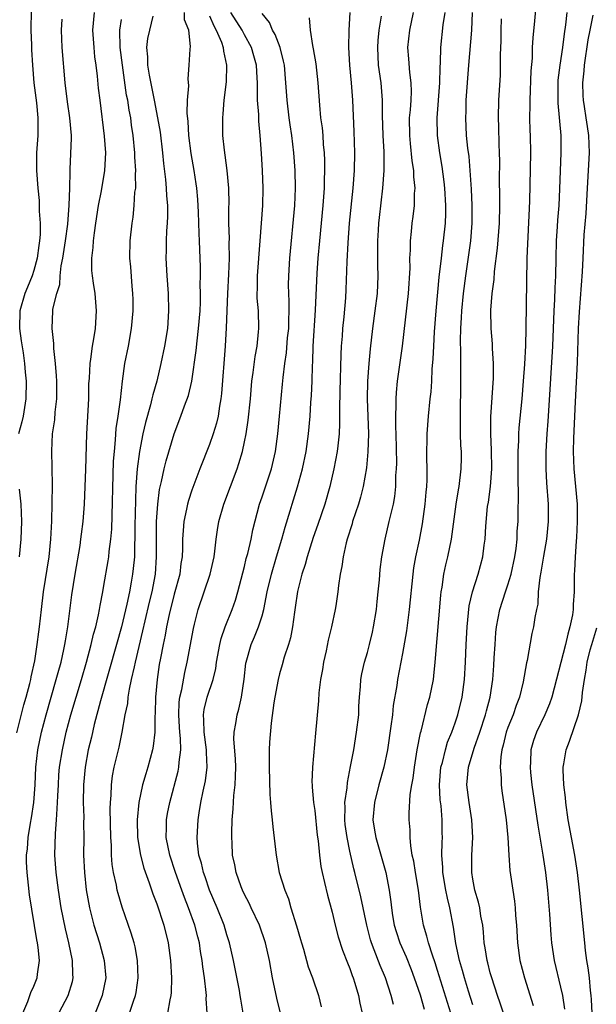
# Model space of a CAD drawing. Units: inches. Extents: x 2643000 to 2646000, y 1512000 to 1515000.
# Drawn here: x 2644561 to 2644627, y 1512776 to 1512888 of the extents above; entities that cross this region are included whole.
import ezdxf

# ---------------------------------------------------------------- set-up
doc = ezdxf.new("R2010")
doc.units = ezdxf.units.IN
doc.header["$MEASUREMENT"] = 0
doc.layers.add('LD26431512_2ft', color=80, linetype='Continuous')

msp = doc.modelspace()

# ---------------------------------------------------------------- linework, layer by layer
at = {"layer": 'LD26431512_2ft'}
for points, elevation in [([(2644616.49, 1512775), (2644616.13, 1512776.13), (2644615.83, 1512777), (2644615.16, 1512779), (2644615, 1512779.58), (2644614.72, 1512780.72), (2644614.63, 1512781), (2644614.43, 1512782.43), (2644614.32, 1512783), (2644614.23, 1512784.23), (2644614.14, 1512785), (2644613.94, 1512786.06), (2644613.8, 1512787), (2644613.65, 1512787.65), (2644613.24, 1512789), (2644613, 1512790.26), (2644612.88, 1512791), (2644612.89, 1512793), (2644613, 1512795), (2644612.9, 1512797), (2644612.58, 1512799), (2644612.34, 1512801), (2644612.51, 1512803), (2644613.18, 1512805.18), (2644613.81, 1512807), (2644614.45, 1512809), (2644614.56, 1512809.44), (2644615, 1512811), (2644615.3, 1512813), (2644615.39, 1512814.61), (2644615.46, 1512815.46), (2644615.54, 1512817), (2644615.65, 1512818.35), (2644615.72, 1512819), (2644616.09, 1512821), (2644616.72, 1512823), (2644617, 1512823.81), (2644617.36, 1512825), (2644617.8, 1512827), (2644617.94, 1512827.94), (2644618.05, 1512829), (2644618.08, 1512829.92), (2644618.16, 1512831), (2644618.17, 1512832.17), (2644618.22, 1512833.78), (2644618.16, 1512836.16), (2644618.18, 1512839), (2644618.24, 1512840.24), (2644618.25, 1512841), (2644618.3, 1512841.7), (2644618.63, 1512845), (2644618.8, 1512847), (2644618.94, 1512848.94), (2644619.05, 1512851.05), (2644619.09, 1512853), (2644619.2, 1512861), (2644619.49, 1512867.49), (2644619.61, 1512873), (2644619.58, 1512875), (2644619.55, 1512875.55), (2644619.52, 1512877), (2644619.54, 1512878.46), (2644619.53, 1512879), (2644619.66, 1512882.34), (2644619.79, 1512883.79), (2644619.82, 1512885), (2644619.87, 1512886.13), (2644620.07, 1512888.07), (2644620.56, 1512893.44)], 10024), ([(2644562.72, 1512889.28), (2644562.67, 1512887), (2644562.73, 1512885.27), (2644562.74, 1512884.74), (2644562.84, 1512883), (2644563.01, 1512881), (2644563.3, 1512878.7), (2644563.47, 1512877), (2644563.45, 1512875.45), (2644563.46, 1512875), (2644563.31, 1512873), (2644563.3, 1512871), (2644563.45, 1512869), (2644563.6, 1512867.6), (2644563.63, 1512867), (2644563.63, 1512866.37), (2644563.73, 1512865), (2644563.72, 1512863.72), (2644563.65, 1512863), (2644563.56, 1512862.44), (2644563.39, 1512861), (2644563, 1512859.59), (2644562.82, 1512859), (2644562.29, 1512857.71), (2644561.98, 1512857), (2644561.41, 1512855), (2644561.39, 1512853), (2644561.58, 1512851.58), (2644561.78, 1512850.22), (2644561.94, 1512849), (2644562.02, 1512848.02), (2644562.13, 1512847), (2644562.11, 1512845), (2644561.78, 1512843), (2644561.64, 1512842.36), (2644561.25, 1512841)], 9992), ([(2644561.74, 1512775), (2644562.32, 1512776.32), (2644562.67, 1512777.33), (2644563, 1512778.05), (2644563.4, 1512779), (2644563.43, 1512779.43), (2644563.65, 1512781), (2644563.52, 1512782.48), (2644563.44, 1512783), (2644563.35, 1512783.35), (2644562.5, 1512788.49), (2644562.41, 1512789.59), (2644562.24, 1512791), (2644562.18, 1512792.18), (2644562.18, 1512793), (2644562.27, 1512793.73), (2644562.35, 1512795), (2644562.63, 1512796.63), (2644562.76, 1512797.24), (2644563.02, 1512798.98), (2644563.15, 1512801), (2644563.23, 1512803), (2644563.46, 1512805), (2644563.87, 1512807), (2644564.4, 1512809), (2644565.57, 1512813), (2644565.79, 1512813.79), (2644566.11, 1512815), (2644566.44, 1512816.44), (2644566.55, 1512817), (2644566.6, 1512817.4), (2644566.88, 1512819), (2644567.34, 1512822.66), (2644567.7, 1512825), (2644568.27, 1512828.27), (2644568.38, 1512829), (2644568.44, 1512829.56), (2644568.62, 1512831), (2644568.77, 1512833), (2644568.87, 1512835), (2644568.94, 1512836.94), (2644569.06, 1512841), (2644569.26, 1512845), (2644569.29, 1512846.71), (2644569.34, 1512847.34), (2644569.42, 1512849), (2644569.5, 1512849.5), (2644569.69, 1512851), (2644569.84, 1512851.84), (2644570.02, 1512853), (2644570.16, 1512855), (2644569.98, 1512857), (2644569.82, 1512858.18), (2644569.68, 1512859), (2644569.62, 1512859.62), (2644569.6, 1512861), (2644569.77, 1512862.23), (2644569.8, 1512863), (2644569.91, 1512863.91), (2644570.08, 1512865), (2644570.36, 1512867), (2644570.7, 1512868.7), (2644571.1, 1512871), (2644571.19, 1512873), (2644571.07, 1512874.93), (2644570.55, 1512879), (2644570.39, 1512880.39), (2644570.27, 1512881.73), (2644570.11, 1512883), (2644569.97, 1512883.97), (2644569.87, 1512885), (2644569.73, 1512887), (2644569.9, 1512889)], 9996), ([(2644573.92, 1512775), (2644574.37, 1512776.37), (2644574.6, 1512777), (2644574.66, 1512777.34), (2644574.88, 1512779), (2644574.82, 1512781), (2644574.54, 1512782.54), (2644574.42, 1512783), (2644574.09, 1512784.09), (2644573.07, 1512787.07), (2644572.61, 1512788.61), (2644572.51, 1512789), (2644572.42, 1512789.58), (2644572.1, 1512791), (2644571.94, 1512791.94), (2644571.87, 1512793), (2644571.85, 1512794.15), (2644571.78, 1512795), (2644571.72, 1512798.28), (2644571.74, 1512799), (2644571.81, 1512799.81), (2644571.84, 1512801), (2644571.97, 1512802.03), (2644572.17, 1512803), (2644572.72, 1512805.28), (2644573.08, 1512807), (2644573.43, 1512809), (2644573.71, 1512810.29), (2644573.77, 1512811), (2644573.9, 1512811.9), (2644574.15, 1512813), (2644574.46, 1512814.46), (2644574.6, 1512815), (2644575.44, 1512818.56), (2644575.68, 1512819.68), (2644576.17, 1512821.83), (2644576.47, 1512823), (2644576.85, 1512825), (2644576.98, 1512827), (2644576.99, 1512831), (2644577.12, 1512833), (2644577.34, 1512834.66), (2644577.56, 1512835.56), (2644577.85, 1512837), (2644578.08, 1512837.92), (2644579, 1512840.98), (2644579.77, 1512843), (2644580.17, 1512844.17), (2644580.62, 1512845.38), (2644581, 1512847), (2644581.5, 1512850.5), (2644581.61, 1512851.61), (2644581.78, 1512853), (2644581.94, 1512855), (2644581.99, 1512855.99), (2644582, 1512857), (2644581.97, 1512858.03), (2644582, 1512859), (2644581.99, 1512859.99), (2644581.87, 1512863), (2644581.83, 1512863.83), (2644581.76, 1512866.24), (2644581.68, 1512867.68), (2644581.57, 1512869), (2644581.5, 1512869.5), (2644581.28, 1512871), (2644580.94, 1512872.94), (2644580.67, 1512875), (2644580.58, 1512876.58), (2644580.47, 1512877.53), (2644580.53, 1512879), (2644580.65, 1512880.65), (2644580.57, 1512881.43), (2644580.7, 1512883), (2644580.81, 1512884.81), (2644580.86, 1512885.14), (2644580.67, 1512887), (2644580.18, 1512888.18), (2644580.17, 1512889)], 10002), ([(2644582.74, 1512775), (2644582.65, 1512776.65), (2644582.67, 1512777), (2644582.65, 1512777.35), (2644582.45, 1512779), (2644582.26, 1512780.26), (2644582.2, 1512781), (2644582.01, 1512782.01), (2644581.86, 1512783), (2644581.67, 1512783.67), (2644581.34, 1512785), (2644580.64, 1512787), (2644580.17, 1512788.17), (2644579.88, 1512789), (2644579.14, 1512791), (2644578.48, 1512793), (2644578.1, 1512795), (2644578.13, 1512796.13), (2644578.13, 1512797), (2644578.25, 1512797.75), (2644578.49, 1512799), (2644579.45, 1512802.55), (2644579.54, 1512803), (2644579.57, 1512803.57), (2644579.76, 1512805), (2644579.73, 1512806.27), (2644579.64, 1512807), (2644579.59, 1512807.59), (2644579.51, 1512809), (2644579.57, 1512810.43), (2644579.65, 1512811), (2644579.87, 1512811.87), (2644580.19, 1512813.81), (2644580.48, 1512815), (2644581.18, 1512818.82), (2644581.31, 1512819.31), (2644581.73, 1512821), (2644583.09, 1512825), (2644583.53, 1512827), (2644583.63, 1512827.63), (2644583.77, 1512829), (2644583.93, 1512830.07), (2644584.09, 1512831), (2644584.66, 1512833), (2644586.15, 1512837), (2644586.37, 1512837.63), (2644586.76, 1512839), (2644587, 1512840.07), (2644587.19, 1512841), (2644587.43, 1512842.57), (2644587.67, 1512845), (2644587.84, 1512847), (2644587.98, 1512847.98), (2644588.2, 1512849.8), (2644588.43, 1512851), (2644588.61, 1512852.61), (2644588.64, 1512853), (2644588.58, 1512855), (2644588.46, 1512856.46), (2644588.45, 1512857), (2644588.47, 1512857.53), (2644588.48, 1512859), (2644588.8, 1512863), (2644589.08, 1512867), (2644589.13, 1512869), (2644589.06, 1512871), (2644588.94, 1512872.94), (2644588.8, 1512875), (2644588.64, 1512876.64), (2644588.62, 1512877.38), (2644588.5, 1512879), (2644588.47, 1512880.47), (2644588.48, 1512881), (2644588.46, 1512881.54), (2644588.37, 1512883), (2644588.07, 1512884.07), (2644587.82, 1512885), (2644587, 1512886.46), (2644586.72, 1512887), (2644585.45, 1512889)], 10006), ([(2644586.87, 1512775), (2644586.58, 1512776.58), (2644586.52, 1512777), (2644586.42, 1512777.58), (2644585.76, 1512781), (2644585.31, 1512783), (2644585, 1512783.92), (2644584.68, 1512785), (2644583.89, 1512787), (2644583.03, 1512789), (2644582.51, 1512790.51), (2644582.32, 1512791), (2644582.09, 1512792.09), (2644581.81, 1512793), (2644581.65, 1512794.35), (2644581.61, 1512795), (2644581.72, 1512797), (2644581.83, 1512797.83), (2644582.03, 1512799), (2644582.28, 1512800.28), (2644582.55, 1512801.45), (2644582.75, 1512803), (2644582.68, 1512804.68), (2644582.69, 1512805), (2644582.4, 1512807), (2644582.38, 1512808.38), (2644582.32, 1512809), (2644582.41, 1512809.59), (2644582.77, 1512811), (2644583.45, 1512813), (2644583.74, 1512814.26), (2644583.83, 1512815), (2644584.19, 1512817), (2644584.34, 1512817.66), (2644584.82, 1512819), (2644585.61, 1512821), (2644585.96, 1512822.04), (2644586.24, 1512823), (2644587, 1512825.89), (2644587.21, 1512826.79), (2644587.38, 1512827.38), (2644587.75, 1512829), (2644587.94, 1512830.06), (2644588.7, 1512833), (2644589, 1512833.83), (2644590.07, 1512837), (2644590.54, 1512839), (2644590.8, 1512841), (2644590.98, 1512843), (2644591.35, 1512846.65), (2644591.41, 1512847.41), (2644591.59, 1512849), (2644591.77, 1512850.23), (2644591.92, 1512851.92), (2644592.04, 1512853), (2644592.05, 1512853.95), (2644592.1, 1512855), (2644592.09, 1512856.09), (2644592.04, 1512857), (2644592.03, 1512857.97), (2644592.04, 1512859), (2644592.18, 1512861), (2644592.72, 1512867), (2644592.81, 1512869), (2644592.77, 1512871), (2644592.64, 1512873), (2644592.41, 1512875), (2644592.21, 1512876.21), (2644592.1, 1512877), (2644591.85, 1512879), (2644591.73, 1512881), (2644591.55, 1512883), (2644591.46, 1512883.46), (2644591.06, 1512885), (2644590.5, 1512886.5), (2644590.2, 1512887), (2644589.86, 1512887.86), (2644589, 1512888.89)], 10008), ([(2644599, 1512889), (2644598.88, 1512887), (2644598.84, 1512885), (2644598.95, 1512883), (2644599.14, 1512881), (2644599.3, 1512879), (2644599.46, 1512875.46), (2644599.54, 1512873), (2644599.49, 1512871), (2644599.34, 1512869), (2644598.94, 1512865), (2644598.76, 1512862.76), (2644598.65, 1512860.65), (2644598.55, 1512857.45), (2644598.49, 1512856.49), (2644598.31, 1512854.31), (2644598.17, 1512853), (2644598.11, 1512852.11), (2644598.01, 1512851), (2644597.96, 1512850.04), (2644597.86, 1512845.86), (2644597.83, 1512843.83), (2644597.84, 1512842.16), (2644597.79, 1512841), (2644597.63, 1512839.63), (2644597.57, 1512839), (2644597.19, 1512837), (2644596.72, 1512835), (2644596.14, 1512833), (2644595.35, 1512830.65), (2644594.82, 1512829.18), (2644594.13, 1512827), (2644593.9, 1512826.1), (2644593.53, 1512825), (2644593.05, 1512823.05), (2644592.78, 1512821.22), (2644592.69, 1512820.69), (2644592.48, 1512819), (2644592.26, 1512817.74), (2644592.03, 1512817), (2644591.54, 1512815.54), (2644591.31, 1512814.69), (2644591, 1512813.67), (2644590.82, 1512813), (2644590.45, 1512811), (2644590.35, 1512810.35), (2644590.03, 1512808.03), (2644589.86, 1512805.86), (2644589.81, 1512805), (2644589.82, 1512803.82), (2644589.8, 1512803), (2644589.89, 1512799.89), (2644589.98, 1512799), (2644590.03, 1512798.03), (2644590.17, 1512797), (2644590.23, 1512796.23), (2644590.6, 1512793), (2644590.96, 1512791), (2644591.58, 1512789), (2644592.01, 1512788.01), (2644592.3, 1512787), (2644592.94, 1512784.94), (2644593.39, 1512783.39), (2644593.49, 1512783), (2644593.71, 1512782.29), (2644594.27, 1512780.27), (2644594.74, 1512779), (2644595.42, 1512777), (2644595.73, 1512775.73)], 10012), ([(2644603.97, 1512775.97), (2644603.72, 1512777), (2644603.06, 1512779), (2644602.44, 1512780.44), (2644601.78, 1512782.22), (2644601.47, 1512783), (2644601.36, 1512783.36), (2644600.94, 1512785), (2644600.24, 1512788.24), (2644599.57, 1512791), (2644599.44, 1512791.44), (2644599, 1512793.45), (2644598.68, 1512795), (2644598.48, 1512796.48), (2644598.43, 1512797), (2644598.46, 1512798.46), (2644598.43, 1512799), (2644598.68, 1512800.68), (2644598.72, 1512801.28), (2644599.09, 1512803.09), (2644599.44, 1512805), (2644599.78, 1512807), (2644600.01, 1512809), (2644600.04, 1512809.96), (2644600.11, 1512811), (2644600.21, 1512812.21), (2644600.25, 1512813), (2644600.36, 1512813.64), (2644600.67, 1512815), (2644601, 1512816.09), (2644601.25, 1512817), (2644601.59, 1512818.41), (2644601.71, 1512819), (2644602.03, 1512821), (2644602.11, 1512821.89), (2644602.24, 1512823), (2644602.38, 1512824.38), (2644602.47, 1512825.53), (2644602.66, 1512827), (2644603.01, 1512829), (2644603.49, 1512831), (2644603.62, 1512831.62), (2644603.97, 1512833), (2644604.13, 1512833.87), (2644604.24, 1512835), (2644604.26, 1512836.26), (2644604.33, 1512837), (2644604.34, 1512837.66), (2644604.27, 1512841), (2644604.24, 1512841.76), (2644604.23, 1512843), (2644604.28, 1512844.28), (2644604.27, 1512845), (2644604.31, 1512845.69), (2644604.45, 1512847), (2644605.02, 1512850.98), (2644605.68, 1512857), (2644605.86, 1512859.86), (2644605.85, 1512861), (2644605.92, 1512861.92), (2644605.92, 1512863), (2644606.04, 1512864.04), (2644606.12, 1512865), (2644606.23, 1512865.77), (2644606.36, 1512867), (2644606.37, 1512868.37), (2644606.43, 1512869), (2644606.29, 1512870.29), (2644606.29, 1512871), (2644606.11, 1512872.11), (2644605.92, 1512874.08), (2644605.82, 1512875), (2644605.81, 1512877), (2644605.9, 1512877.9), (2644605.97, 1512879), (2644606.01, 1512880.01), (2644605.99, 1512881), (2644605.83, 1512882.17), (2644605.72, 1512883.72), (2644605.6, 1512885), (2644605.82, 1512887), (2644606.26, 1512889)], 10016), ([(2644609.82, 1512889), (2644609.61, 1512887.61), (2644609.34, 1512885), (2644609.31, 1512883.31), (2644609.26, 1512882.74), (2644609.23, 1512881), (2644608.93, 1512877), (2644608.95, 1512875), (2644609.2, 1512873), (2644609.47, 1512871.47), (2644609.71, 1512869.71), (2644609.79, 1512869), (2644609.91, 1512867), (2644609.9, 1512866.1), (2644609.85, 1512865), (2644609.64, 1512863), (2644609.56, 1512862.44), (2644609.39, 1512861), (2644609.15, 1512858.85), (2644608.78, 1512855), (2644608.6, 1512852.6), (2644608.52, 1512851), (2644608.47, 1512849.53), (2644608.36, 1512848.36), (2644608.29, 1512847), (2644608.21, 1512845.79), (2644608.11, 1512845), (2644607.91, 1512843), (2644607.78, 1512841), (2644607.75, 1512838.25), (2644607.77, 1512837), (2644607.77, 1512835.77), (2644607.72, 1512835), (2644607.66, 1512834.34), (2644607.56, 1512833), (2644607.26, 1512830.74), (2644606.89, 1512828.89), (2644606.48, 1512827), (2644606.27, 1512825.73), (2644606.17, 1512825), (2644605.77, 1512821), (2644605.45, 1512818.55), (2644605, 1512815.98), (2644604.42, 1512813), (2644604.34, 1512812.34), (2644603.95, 1512810.05), (2644603.85, 1512809), (2644603.69, 1512807.69), (2644603.29, 1512805), (2644602.86, 1512803), (2644602.32, 1512801), (2644601.8, 1512799), (2644601.62, 1512797), (2644601.83, 1512795.83), (2644601.95, 1512795), (2644603.09, 1512791), (2644603.49, 1512789), (2644603.69, 1512787.69), (2644603.75, 1512787), (2644603.88, 1512786.12), (2644604.07, 1512785), (2644604.28, 1512784.28), (2644604.7, 1512783), (2644605.4, 1512781.4), (2644605.97, 1512779.97), (2644606.33, 1512779), (2644607, 1512777.07), (2644607.46, 1512775.46)], 10018), ([(2644610.51, 1512775), (2644609, 1512779.86), (2644608.72, 1512780.72), (2644608.4, 1512781.6), (2644607.96, 1512783), (2644607.78, 1512783.78), (2644607.39, 1512785), (2644607.05, 1512787.05), (2644606.82, 1512789), (2644606.47, 1512791), (2644606.29, 1512792.29), (2644606.12, 1512793), (2644605.94, 1512794.06), (2644605.88, 1512795), (2644605.86, 1512795.86), (2644605.77, 1512797), (2644605.77, 1512797.77), (2644605.89, 1512799.89), (2644606.07, 1512801), (2644606.22, 1512801.78), (2644606.36, 1512803), (2644606.69, 1512805), (2644607.06, 1512806.94), (2644607.11, 1512807.11), (2644607.85, 1512810.15), (2644608.11, 1512811), (2644608.52, 1512813), (2644608.58, 1512813.42), (2644608.74, 1512815), (2644609.37, 1512822.63), (2644609.41, 1512823), (2644609.51, 1512823.51), (2644609.7, 1512825), (2644609.92, 1512826.08), (2644610.15, 1512827), (2644610.58, 1512829), (2644611.13, 1512833), (2644611.39, 1512834.61), (2644611.47, 1512835), (2644611.7, 1512837), (2644611.72, 1512838.28), (2644611.71, 1512839), (2644611.66, 1512839.66), (2644611.61, 1512841), (2644611.61, 1512842.39), (2644611.59, 1512843), (2644611.66, 1512847), (2644611.66, 1512850.34), (2644611.62, 1512851.62), (2644611.65, 1512853), (2644611.73, 1512854.27), (2644611.75, 1512855), (2644611.95, 1512857), (2644612.21, 1512859), (2644612.77, 1512863), (2644612.92, 1512865), (2644612.93, 1512867), (2644612.86, 1512868.86), (2644612.72, 1512871), (2644612.58, 1512872.58), (2644612.45, 1512873.55), (2644612.31, 1512875), (2644612.2, 1512877), (2644612.24, 1512877.76), (2644612.26, 1512879), (2644612.56, 1512883), (2644612.91, 1512887), (2644612.98, 1512889.02)], 10020), ([(2644623.71, 1512889), (2644623.58, 1512887.58), (2644623.42, 1512886.58), (2644623.22, 1512885), (2644622.92, 1512883), (2644622.71, 1512881.29), (2644622.69, 1512881), (2644622.68, 1512878.68), (2644623.02, 1512875), (2644623.05, 1512873), (2644622.9, 1512868.9), (2644622.8, 1512867), (2644622.65, 1512865.35), (2644622.61, 1512864.61), (2644622.5, 1512863), (2644622.46, 1512861), (2644622.44, 1512859), (2644622.36, 1512857.64), (2644622.31, 1512856.31), (2644622.22, 1512855), (2644622.08, 1512851), (2644621.62, 1512843.62), (2644621.56, 1512842.44), (2644621.45, 1512841), (2644621.34, 1512839), (2644621.32, 1512837), (2644621.41, 1512835.41), (2644621.59, 1512833), (2644621.6, 1512831), (2644621.39, 1512829), (2644621.05, 1512827.05), (2644620.77, 1512825.23), (2644620.64, 1512824.64), (2644620.47, 1512823), (2644620.4, 1512821.6), (2644620.25, 1512821), (2644620.07, 1512820.07), (2644619.93, 1512819), (2644619.75, 1512818.25), (2644619.19, 1512815.19), (2644619.11, 1512814.89), (2644618.74, 1512812.74), (2644618.32, 1512811), (2644617.95, 1512810.05), (2644617.59, 1512809), (2644617, 1512807.52), (2644616.81, 1512807), (2644616.47, 1512805.53), (2644616.31, 1512805), (2644616.19, 1512804.19), (2644616.12, 1512803), (2644616.24, 1512801.76), (2644616.24, 1512801), (2644616.33, 1512800.33), (2644616.81, 1512797), (2644617, 1512795), (2644617.1, 1512793), (2644617.23, 1512791.23), (2644617.56, 1512789), (2644617.76, 1512787.76), (2644617.83, 1512787), (2644617.89, 1512786.11), (2644617.99, 1512785), (2644618.11, 1512783), (2644618.38, 1512781), (2644618.9, 1512779), (2644619.88, 1512775.88)], 10026), ([(2644561.07, 1512806.92), (2644561.88, 1512810.12), (2644562.14, 1512811), (2644562.56, 1512812.56), (2644562.66, 1512813), (2644562.7, 1512813.3), (2644563.12, 1512815.12), (2644563.4, 1512817), (2644563.57, 1512818.43), (2644563.65, 1512819), (2644563.87, 1512821), (2644564.12, 1512823), (2644564.74, 1512827), (2644564.95, 1512829), (2644565.05, 1512831.05), (2644565.14, 1512835.14), (2644565.11, 1512837.11), (2644565.04, 1512839.04), (2644565.13, 1512841), (2644565.39, 1512842.61), (2644565.45, 1512843.45), (2644565.63, 1512845), (2644565.61, 1512847), (2644565.59, 1512847.59), (2644565.47, 1512849), (2644565.28, 1512850.72), (2644565.3, 1512851.3), (2644565.09, 1512853), (2644565.18, 1512855), (2644565.19, 1512855.19), (2644565.63, 1512857), (2644565.97, 1512858.03), (2644566.01, 1512859), (2644566.12, 1512860.12), (2644566.3, 1512861), (2644566.61, 1512863), (2644566.89, 1512864.89), (2644567.05, 1512867.05), (2644567.1, 1512869), (2644567.13, 1512870.87), (2644567.15, 1512871.15), (2644567.3, 1512874.7), (2644567.29, 1512875), (2644567.12, 1512877), (2644566.83, 1512878.83), (2644566.57, 1512881), (2644566.23, 1512885), (2644566.15, 1512887), (2644566.25, 1512888.25)], 9994), ([(2644564.88, 1512773.12), (2644566.93, 1512777), (2644567.4, 1512778.6), (2644567.48, 1512779), (2644567.45, 1512779.45), (2644567.42, 1512781), (2644567, 1512783), (2644566.61, 1512784.61), (2644566.14, 1512787), (2644565.81, 1512789), (2644565.55, 1512791), (2644565.41, 1512793), (2644565.46, 1512795.46), (2644565.6, 1512797), (2644565.61, 1512797.61), (2644565.72, 1512799), (2644565.74, 1512799.74), (2644565.8, 1512801), (2644565.87, 1512802.13), (2644565.95, 1512803), (2644566.26, 1512805), (2644566.7, 1512807), (2644567.23, 1512809), (2644568.42, 1512813), (2644568.99, 1512815), (2644569.54, 1512817), (2644569.82, 1512818.18), (2644570.06, 1512819), (2644570.38, 1512820.38), (2644570.49, 1512821), (2644570.56, 1512821.44), (2644570.87, 1512823), (2644571, 1512823.7), (2644571.48, 1512826.52), (2644571.55, 1512827), (2644571.6, 1512827.6), (2644571.79, 1512829), (2644571.88, 1512830.12), (2644572.1, 1512837.9), (2644572.18, 1512839), (2644572.32, 1512840.32), (2644572.4, 1512841.6), (2644572.63, 1512843), (2644572.89, 1512844.89), (2644573.11, 1512847), (2644573.39, 1512849), (2644573.78, 1512851), (2644574.13, 1512853), (2644574.32, 1512855), (2644574.31, 1512856.31), (2644574.29, 1512857), (2644574.19, 1512857.81), (2644574.04, 1512860.04), (2644573.95, 1512861), (2644573.99, 1512863), (2644574.2, 1512865), (2644574.32, 1512865.68), (2644574.45, 1512867), (2644574.53, 1512868.53), (2644574.61, 1512869), (2644574.58, 1512870.58), (2644574.63, 1512871), (2644574.53, 1512872.53), (2644574.53, 1512873), (2644574.33, 1512875), (2644574.15, 1512876.15), (2644574.04, 1512877), (2644573.87, 1512877.87), (2644573.7, 1512879), (2644573.58, 1512879.58), (2644573.09, 1512883), (2644572.85, 1512885), (2644572.81, 1512887), (2644573, 1512888.21)], 9998), ([(2644576.58, 1512888.58), (2644576.17, 1512887), (2644575.96, 1512886.04), (2644575.85, 1512885), (2644575.95, 1512883.95), (2644575.95, 1512883), (2644576.13, 1512881.87), (2644576.72, 1512879), (2644577.11, 1512877), (2644577.38, 1512875.38), (2644577.67, 1512873), (2644577.78, 1512871.78), (2644578.01, 1512869.99), (2644578.1, 1512869), (2644578.13, 1512868.13), (2644578.22, 1512867), (2644578.22, 1512865.78), (2644578.19, 1512865), (2644578.13, 1512864.13), (2644578.09, 1512863), (2644578.09, 1512861.91), (2644578.06, 1512861), (2644578.17, 1512859), (2644578.32, 1512857), (2644578.36, 1512855), (2644578.22, 1512853), (2644577.91, 1512851), (2644577.49, 1512849), (2644577, 1512847), (2644576.55, 1512845.45), (2644576.46, 1512845), (2644576.3, 1512844.3), (2644575.73, 1512842.27), (2644575.44, 1512841), (2644575.03, 1512838.97), (2644574.78, 1512837), (2644574.64, 1512835), (2644574.58, 1512833.42), (2644574.53, 1512830.53), (2644574.52, 1512829), (2644574.49, 1512828.49), (2644574.46, 1512827), (2644574.34, 1512825.66), (2644574.26, 1512825), (2644574.1, 1512824.1), (2644573.89, 1512823), (2644573.6, 1512821.6), (2644573, 1512819), (2644572.44, 1512817), (2644570.59, 1512810.59), (2644569.88, 1512807.88), (2644569.56, 1512806.44), (2644569.21, 1512805), (2644568.84, 1512803), (2644568.65, 1512801), (2644568.64, 1512799), (2644568.69, 1512797.31), (2644568.68, 1512796.68), (2644568.69, 1512795), (2644568.68, 1512793), (2644568.76, 1512791), (2644568.96, 1512789.04), (2644569.34, 1512787), (2644569.86, 1512785), (2644570.47, 1512783), (2644571.02, 1512781), (2644571.2, 1512779), (2644570.81, 1512777), (2644570, 1512775)], 10000), ([(2644583, 1512888.62), (2644583.5, 1512887.5), (2644583.79, 1512887), (2644584.37, 1512885.63), (2644584.57, 1512885), (2644584.6, 1512884.6), (2644584.96, 1512883), (2644584.9, 1512881.1), (2644584.66, 1512879), (2644584.54, 1512877.46), (2644584.49, 1512877), (2644584.51, 1512875), (2644584.67, 1512873.33), (2644584.76, 1512872.76), (2644584.99, 1512871), (2644585.17, 1512869), (2644585.21, 1512867.21), (2644585.19, 1512866.81), (2644585.2, 1512865), (2644585.24, 1512863.24), (2644585.23, 1512862.77), (2644585.25, 1512861), (2644585.18, 1512859.18), (2644585.07, 1512857), (2644584.93, 1512853.07), (2644584.8, 1512851), (2644584.39, 1512845.61), (2644584.32, 1512845), (2644584.16, 1512844.16), (2644583.99, 1512843), (2644583.8, 1512842.2), (2644583.44, 1512841), (2644583, 1512839.78), (2644581.9, 1512837), (2644581, 1512834.58), (2644580.61, 1512833.39), (2644580.51, 1512833), (2644580.4, 1512832.4), (2644580.09, 1512831), (2644580, 1512830), (2644579.95, 1512829), (2644579.94, 1512827.94), (2644579.9, 1512827), (2644579.77, 1512826.23), (2644579.63, 1512825), (2644579, 1512822.74), (2644578.41, 1512820.41), (2644578.12, 1512819), (2644577.96, 1512818.04), (2644577.73, 1512817), (2644577.42, 1512815.42), (2644577.3, 1512814.7), (2644577.05, 1512813), (2644576.87, 1512811), (2644576.82, 1512809.18), (2644576.79, 1512808.79), (2644576.78, 1512807), (2644576.6, 1512805.4), (2644576.52, 1512805), (2644575.99, 1512803), (2644575.75, 1512802.25), (2644575.4, 1512801), (2644574.98, 1512799), (2644574.79, 1512797), (2644574.83, 1512795), (2644575.14, 1512793), (2644575.53, 1512791.53), (2644576.15, 1512789.85), (2644576.57, 1512788.57), (2644577, 1512787.43), (2644577.81, 1512785), (2644578.32, 1512783), (2644578.59, 1512781), (2644578.67, 1512779), (2644578.65, 1512777.35), (2644578.62, 1512777), (2644578.5, 1512776.5), (2644578.23, 1512775)], 10004), ([(2644591.11, 1512775), (2644590.7, 1512776.7), (2644590.2, 1512779), (2644589.84, 1512781), (2644589.41, 1512783), (2644588.72, 1512785), (2644587.76, 1512787), (2644587.52, 1512787.52), (2644587, 1512788.52), (2644586.78, 1512789), (2644586.63, 1512789.37), (2644586.05, 1512791), (2644585.89, 1512791.89), (2644585.65, 1512793), (2644585.59, 1512794.41), (2644585.56, 1512795), (2644585.55, 1512795.55), (2644585.61, 1512797), (2644585.72, 1512798.28), (2644585.78, 1512799.78), (2644585.93, 1512801), (2644585.99, 1512802.01), (2644586, 1512803), (2644585.97, 1512803.97), (2644585.8, 1512806.2), (2644585.82, 1512807), (2644586.01, 1512808.01), (2644586.15, 1512809), (2644586.36, 1512809.64), (2644586.68, 1512811), (2644586.97, 1512813.03), (2644587.15, 1512814.85), (2644587.18, 1512815), (2644587.76, 1512817), (2644588.15, 1512817.85), (2644588.61, 1512819), (2644589, 1512820.26), (2644589.21, 1512821), (2644589.6, 1512823), (2644590.07, 1512825), (2644590.65, 1512827), (2644591.26, 1512829), (2644591.64, 1512830.36), (2644592.22, 1512832.22), (2644592.44, 1512833), (2644593.04, 1512834.96), (2644593.6, 1512837), (2644594.04, 1512839), (2644594.31, 1512841), (2644594.47, 1512843), (2644594.56, 1512844.56), (2644594.63, 1512845.37), (2644594.71, 1512847), (2644594.76, 1512848.76), (2644594.79, 1512849.21), (2644594.84, 1512851), (2644595.08, 1512855.08), (2644595.29, 1512859.29), (2644595.41, 1512861), (2644595.57, 1512863), (2644595.95, 1512867), (2644596.1, 1512869), (2644596.11, 1512869.89), (2644596.15, 1512871), (2644596.15, 1512872.15), (2644596.11, 1512873), (2644596.02, 1512873.98), (2644595.95, 1512875), (2644595.88, 1512875.88), (2644595.71, 1512877), (2644595.57, 1512878.43), (2644595.41, 1512881), (2644595.15, 1512883.15), (2644594.86, 1512884.86), (2644594.77, 1512885.23), (2644594.52, 1512887), (2644594.41, 1512888.41)], 10010), ([(2644602.57, 1512888.57), (2644602.32, 1512887), (2644602.2, 1512885.8), (2644602.14, 1512885), (2644602.24, 1512883), (2644602.53, 1512881), (2644602.7, 1512879), (2644602.69, 1512877.31), (2644602.75, 1512875), (2644602.86, 1512873.14), (2644602.89, 1512871), (2644602.73, 1512869), (2644602.34, 1512865.66), (2644602.27, 1512865), (2644602.22, 1512864.22), (2644602.16, 1512863), (2644602.17, 1512861.83), (2644602.17, 1512860.17), (2644602.2, 1512859), (2644602.1, 1512857), (2644601.86, 1512855), (2644601.58, 1512853), (2644601.3, 1512850.7), (2644601.15, 1512849), (2644601.03, 1512847), (2644600.99, 1512844.99), (2644601.11, 1512841), (2644601.07, 1512838.93), (2644600.89, 1512837.11), (2644600.52, 1512835), (2644600.22, 1512833.78), (2644599.99, 1512833), (2644599.31, 1512831), (2644599.25, 1512830.75), (2644598.69, 1512829), (2644598.57, 1512828.57), (2644598.23, 1512827), (2644598.1, 1512825.9), (2644597.9, 1512825), (2644597.7, 1512823.7), (2644597.64, 1512823), (2644597.39, 1512821.39), (2644597.34, 1512821), (2644596.92, 1512819), (2644596.53, 1512817.47), (2644596.29, 1512816.29), (2644595.99, 1512815), (2644595.87, 1512814.13), (2644595.67, 1512813), (2644595.48, 1512811.48), (2644595.44, 1512810.56), (2644595.09, 1512806.91), (2644594.74, 1512803), (2644594.69, 1512801.31), (2644594.7, 1512801), (2644594.73, 1512800.73), (2644594.87, 1512799), (2644595, 1512798.09), (2644595.29, 1512795.29), (2644595.38, 1512794.62), (2644595.53, 1512793), (2644595.7, 1512791.7), (2644595.84, 1512791), (2644596.13, 1512789.87), (2644596.45, 1512788.45), (2644597, 1512786.51), (2644597.35, 1512785), (2644597.68, 1512783.68), (2644598.16, 1512782.16), (2644598.73, 1512780.73), (2644599, 1512780.09), (2644599.28, 1512779.28), (2644599.4, 1512779), (2644599.58, 1512778.42), (2644599.98, 1512777), (2644600.13, 1512776.13), (2644600.4, 1512775)], 10014), ([(2644613, 1512775.94), (2644612.52, 1512777.48), (2644612.07, 1512779), (2644611.84, 1512779.84), (2644611.49, 1512781), (2644611.06, 1512782.94), (2644610.8, 1512784.8), (2644610.39, 1512787), (2644610.11, 1512788.11), (2644609.94, 1512789), (2644609.59, 1512791), (2644609.58, 1512791.58), (2644609.48, 1512793), (2644609.51, 1512794.49), (2644609.54, 1512795), (2644609.52, 1512795.52), (2644609.51, 1512797), (2644609.39, 1512798.61), (2644609.31, 1512799.31), (2644609.22, 1512801), (2644609.38, 1512803), (2644609.54, 1512803.55), (2644609.89, 1512805), (2644610.14, 1512805.86), (2644610.63, 1512807), (2644611, 1512808.08), (2644611.29, 1512809), (2644611.78, 1512811), (2644612.06, 1512813), (2644612.16, 1512815), (2644612.24, 1512817), (2644612.35, 1512819), (2644612.6, 1512821.4), (2644612.96, 1512823), (2644613.61, 1512825), (2644614.17, 1512827), (2644614.31, 1512828.31), (2644614.41, 1512829), (2644614.48, 1512830.48), (2644614.7, 1512832.7), (2644614.79, 1512833.21), (2644615.02, 1512834.98), (2644615.16, 1512837), (2644615.13, 1512839.13), (2644615.06, 1512841), (2644615.08, 1512842.92), (2644615.35, 1512847.35), (2644615.37, 1512849), (2644615.27, 1512850.73), (2644615.26, 1512851.26), (2644615.11, 1512853), (2644615.08, 1512855.08), (2644615.23, 1512857), (2644615.43, 1512858.57), (2644615.48, 1512859.48), (2644615.83, 1512862.17), (2644616.05, 1512865), (2644616.1, 1512867), (2644616.09, 1512868.09), (2644616.06, 1512869.94), (2644616.08, 1512872.08), (2644616.05, 1512873), (2644616.01, 1512873.99), (2644615.98, 1512875.98), (2644615.94, 1512877), (2644615.99, 1512879), (2644616.15, 1512881.85), (2644616.18, 1512883), (2644616.18, 1512884.18), (2644616.23, 1512885.77), (2644616.23, 1512887), (2644616.29, 1512888.29)], 10022), ([(2644626.68, 1512888.68), (2644626.33, 1512887), (2644626.12, 1512885.88), (2644625.7, 1512883), (2644625.66, 1512882.34), (2644625.5, 1512881), (2644625.54, 1512879.54), (2644625.57, 1512879), (2644625.7, 1512878.3), (2644625.9, 1512877), (2644626.03, 1512876.03), (2644626.2, 1512875), (2644626.25, 1512873), (2644626.02, 1512869), (2644625.88, 1512866.12), (2644625.67, 1512863.67), (2644625.53, 1512861), (2644625.47, 1512859.47), (2644625.11, 1512854.89), (2644625.02, 1512853), (2644624.88, 1512849.12), (2644624.66, 1512844.66), (2644624.49, 1512840.49), (2644624.46, 1512839), (2644624.5, 1512837), (2644624.88, 1512833), (2644624.91, 1512831), (2644624.83, 1512829.17), (2644624.78, 1512828.78), (2644624.67, 1512827), (2644624.61, 1512825.39), (2644624.57, 1512825), (2644624.54, 1512823), (2644624.44, 1512821.56), (2644624.44, 1512821), (2644624.36, 1512820.36), (2644624.08, 1512819), (2644623.82, 1512818.18), (2644623.55, 1512817), (2644622.02, 1512811), (2644621.76, 1512810.24), (2644621.22, 1512809), (2644620.26, 1512807), (2644619.94, 1512806.06), (2644619.62, 1512805), (2644619.57, 1512803.57), (2644619.53, 1512803), (2644619.58, 1512802.42), (2644619.75, 1512801), (2644620.42, 1512796.42), (2644620.99, 1512793.01), (2644621.28, 1512791), (2644621.5, 1512789), (2644621.73, 1512786.27), (2644621.9, 1512783.9), (2644621.98, 1512783), (2644622.27, 1512781), (2644623, 1512777.96), (2644623.21, 1512777), (2644623.46, 1512775.46)], 10028), ([(2644561.32, 1512834.68), (2644561.52, 1512833), (2644561.6, 1512831), (2644561.53, 1512829), (2644561.33, 1512827)], 9992), ([(2644626.6, 1512775), (2644626.54, 1512776.54), (2644626.5, 1512777), (2644626.41, 1512777.59), (2644626.29, 1512779), (2644626.16, 1512780.16), (2644626.01, 1512781), (2644625.86, 1512782.14), (2644625.76, 1512783), (2644625.17, 1512789), (2644624.94, 1512791), (2644624.63, 1512793), (2644623.87, 1512797), (2644623.59, 1512799), (2644623.55, 1512799.55), (2644623.38, 1512801), (2644623.3, 1512802.7), (2644623.31, 1512803), (2644623.38, 1512803.38), (2644623.64, 1512805), (2644624.02, 1512805.98), (2644625.06, 1512809), (2644625.41, 1512810.59), (2644625.51, 1512811.51), (2644625.73, 1512813), (2644625.93, 1512814.07), (2644626.05, 1512815), (2644626.39, 1512816.39), (2644626.55, 1512817), (2644627.12, 1512818.88)], 10030)]:
    msp.add_lwpolyline(points, dxfattribs=dict(at, elevation=elevation))

doc.saveas('drawing.dxf')
